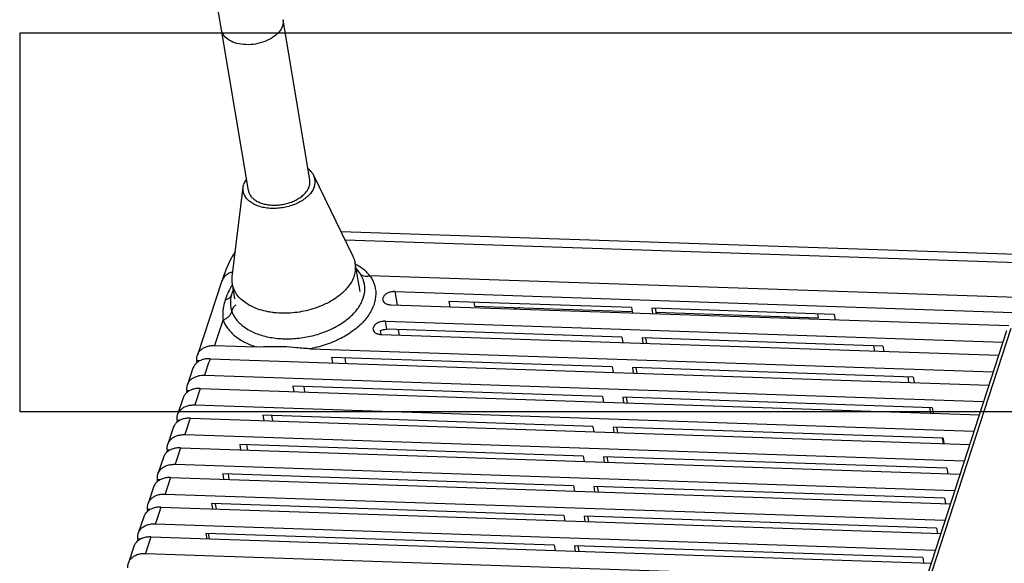
# Model space of a CAD drawing. Extents: x 24935 to 466555, y 15528 to 194328.
# Drawn here: x 136184 to 136499, y 49430 to 49604 of the extents above; entities that cross this region are included whole.
import ezdxf

# ---------------------------------------------------------------- set-up
doc = ezdxf.new("R2010")
doc.units = 0
doc.header["$LTSCALE"] = 1000
doc.layers.get('0').update_dxf_attribs({"linetype": 'CONTINUOUS'})
for name, color, linetype in [('L-信息导引及发布系统', 6, 'CONTINUOUS'), ('L-排队叫号系统', 6, 'CONTINUOUS'), ('p-004家具', 251, 'CONTINUOUS')]:
    doc.layers.add(name, color=color, linetype=linetype)

# ---------------------------------------------------------------- blocks, each defined once
blk = doc.blocks.new('A$C5D9F6A4E')
at = {"layer": 'p-004家具', "color": 8}
blk.add_lwpolyline([(517.5910426941409, 917.7252565731178), (517.5910426941409, 482.7616196174058), (396.6183584634273, 482.7616196174058), (396.6183584634273, 917.7252565731178)], close=True, dxfattribs=at)
blk = doc.blocks.new('1#综合楼1F')
at = {"layer": 'p-004家具', "color": 8, "ltscale": 0.009999999902410309, "xscale": -0.009999999902410309, "yscale": 0.009999999902410309, "zscale": 0.009999999902410309, "rotation": 270}
blk.add_blockref('A$C5D9F6A4E', (965029.186081157, 700241.1149042349, 0.06894340808464486), dxfattribs=at)
blk = doc.blocks.new('窗口监控对讲机')
at = {"layer": 'L-排队叫号系统', "color": 6, "linetype": 'Continuous'}
for p, q in [((5292.33976314806, -139.1244641572723), (5289.75786248646, -123.6884084326723)), ((5286.421974094561, -140.1142988497725), (5283.840073432961, -124.6782431251725)), ((5296.50969978606, -146.4694198687723), (5292.710993671761, -138.6628360049724)), ((5284.869239925461, -148.4164529419725), (5285.920725419861, -139.7986052976723)), ((5295.33296720066, -144.0511591935724), (5429.270053721761, -148.5650746874724)), ((5427.78516437116, -149.3522365435724), (5295.747145945061, -144.9023229860725)), ((5284.875228966461, -146.4684829791724), (5284.87417836066, -146.4703222321725)), ((5297.170535654361, -149.8206872113724), (5296.71870303856, -147.1193774595724)), ((5296.88194874596, -147.7139386998724), (5296.804538451561, -147.6325498823724)), ((5297.07754099126, -147.9602689715723), (5296.88194874596, -147.7139386998724)), ((5283.879411937461, -148.8090572155725), (5281.51033883136, -155.9499298949725)), ((5297.109155513361, -148.0048126720724), (5297.07754099126, -147.9602689715723)), ((5297.10921431426, -148.0047714624723), (5297.10988364986, -148.0057303382723)), ((5297.31832418356, -148.3444692624723), (5297.10988364986, -148.0057303382723)), ((5297.44252757806, -148.6073756334724), (5297.32294120006, -148.3530701425723)), ((5425.78692744676, -152.6224736278725), (5298.12953105266, -148.3204247827723)), ((5285.12663292966, -150.5548747482724), (5284.883124931661, -149.0990468445723)), ((5284.716004091561, -150.5428394029725), (5284.70507946516, -150.6253855826724)), ((5284.70524565996, -150.6239439493725), (5284.70512194906, -150.6249748727723)), ((5284.81028172876, -150.1618888517723), (5284.810672510761, -150.1606882713725)), ((5284.85905079676, -149.9336737839724), (5284.85892704336, -149.9340539306725)), ((5300.54998085666, -149.8398719588724), (5360.03904224986, -151.8447580058723)), ((5300.76596287046, -151.1311340317723), (5300.54998085666, -149.8398719588724)), ((5300.13634298766, -151.1099147338723), (5359.62540438086, -153.1148007808724)), ((5323.31478982706, -151.3745381350725), (5305.737109090161, -150.7821393641723)), ((5305.737109090161, -150.7821393641723), (5305.823996070861, -151.3015986508724)), ((5308.11528608986, -150.8622881137724), (5308.179339431161, -151.2452350493725)), ((5308.179339431161, -151.2452350493725), (5323.378843168461, -151.7574850705723)), ((5323.31478982706, -151.3745381350725), (5323.40167680776, -151.8939974216723)), ((5325.254439693161, -151.4399077485725), (5325.341326673861, -151.9593670352724)), ((5342.832120430161, -152.0323065193722), (5325.254439693161, -151.4399077485725)), ((5325.71909860356, -151.9720986139723), (5325.63221162286, -151.4526393272724)), ((5283.980545693561, -152.5339152854724), (5283.151948729661, -155.0314516078724)), ((5325.696264964161, -151.8355862628723), (5341.27354063116, -152.3605678629724)), ((5341.209487289861, -151.9776209273723), (5341.27354063116, -152.3605678629724)), ((5342.832120430161, -152.0323065193722), (5342.919007410861, -152.5517658060724)), ((5299.619295651361, -152.6974682025723), (5359.073128743061, -154.7011669938724)), ((5299.748390684461, -153.4692709888725), (5299.619295651361, -152.6974682025723)), ((5322.38410462176, -154.2321343787723), (5299.748390684461, -153.4692709888725)), ((5300.86027668216, -153.5067435034723), (5300.94716366286, -154.0262027901724)), ((5359.838950396361, -153.3802631785722), (5348.567318465661, -187.9889287968724)), ((5299.125131937661, -153.5766643822724), (5299.19091896286, -153.9699762555724)), ((5299.205657782361, -153.9675109775724), (5358.659490874061, -155.9712097687723)), ((5322.38410462176, -154.2321343787723), (5322.47099160256, -154.7515936654725)), ((5324.32375448786, -154.2975039922724), (5324.41064146856, -154.8169632789725)), ((5347.50237564306, -155.0786643106724), (5324.32375448786, -154.2975039922724)), ((5324.788413398261, -154.8296948576724), (5324.701526417561, -154.3102355710723)), ((5359.42807713856, -153.6113256640724), (5348.15644520786, -188.2199912823723)), ((5283.151948729661, -155.0314516078724), (5287.19449838726, -155.1676926446723)), ((5292.41578261396, -155.3436591105724), (5358.14244353776, -157.5587632375725)), ((5346.60312628686, -155.0483580250723), (5346.69001326756, -155.5678173117724)), ((5347.50237564306, -155.0786643106724), (5347.58926262376, -155.5981235973725)), ((5282.730674014961, -156.3012370076724), (5357.72880566876, -158.8288060125724)), ((5321.453419416561, -157.0897306224724), (5294.41981180756, -156.1786504771724)), ((5294.41981180756, -156.1786504771724), (5294.50669878826, -156.6981097638725)), ((5295.70295526966, -156.2218946696723), (5295.78984225036, -156.7413539563724)), ((5281.08906467726, -157.2197135795725), (5280.56246876236, -158.8069430853723)), ((5281.710946320261, -156.5177914039723), (5281.46600147236, -156.5095363315725)), ((5321.453419416561, -157.0897306224724), (5321.540306397261, -157.6091899091723)), ((5323.39306928266, -157.1551002359724), (5323.47995626336, -157.6745595226723)), ((5350.42667689166, -158.0661803812725), (5323.39306928266, -157.1551002359724)), ((5323.857728192961, -157.6872911014723), (5323.770841212261, -157.1678318147724)), ((5282.204077402261, -157.8884686490724), (5357.21175833246, -160.4163594812724)), ((5349.899077288861, -158.0483993462724), (5349.985964269561, -158.5678586329725)), ((5350.42667689166, -158.0661803812725), (5350.51356387236, -158.5856396678723)), ((5281.782797536161, -159.1582538752725), (5356.79812046346, -161.6864022562725)), ((5320.52273421126, -159.9473268661725), (5290.71684918386, -158.9428160937723)), ((5290.71684918386, -158.9428160937723), (5290.80373616456, -159.4622753804724)), ((5291.74700037766, -158.9775340016724), (5291.83388735836, -159.4969932883723)), ((5280.141189452761, -160.0767266083724), (5279.61458709366, -161.6639559081725)), ((5280.76300132066, -159.3748059622724), (5280.518376538861, -159.3665616766723)), ((5320.52273421126, -159.9473268661725), (5320.60962119196, -160.4667861528724)), ((5322.46238407736, -160.0126964796725), (5322.54927105806, -160.5321557663724)), ((5352.26826910476, -161.0172072520725), (5322.46238407736, -160.0126964796725)), ((5322.927042987761, -160.5448873451724), (5322.840156007061, -160.0254280584725)), ((5281.25619448286, -160.7454852994724), (5356.28107312716, -163.2739557249724)), ((5351.993661770261, -161.0079525016724), (5352.080548751061, -161.5274117883723)), ((5352.26826910476, -161.0172072520725), (5352.35515608546, -161.5366665387724)), ((5280.83490946316, -162.0152703520723), (5355.86743525816, -164.5439984999723)), ((5319.59204900596, -162.8049231098723), (5287.82040609206, -161.7341628376723)), ((5287.82040609206, -161.7341628376723), (5287.90729307276, -162.2536221243724)), ((5288.652922625661, -161.7622201097724), (5288.739809606361, -162.2816793964723)), ((5279.193302628561, -162.9337392632724), (5278.666693826161, -164.5209683460723)), ((5279.81504287056, -162.2318200671723), (5279.570733301361, -162.2235864048723)), ((5319.59204900596, -162.8049231098723), (5319.67893598666, -163.3243823965724)), ((5321.531698872061, -162.8702927233724), (5321.618585852761, -163.3897520100725)), ((5353.303341785961, -163.9410529955724), (5321.531698872061, -162.8702927233724)), ((5321.99635778246, -163.4024835888724), (5321.90947080176, -162.8830243021723)), ((5280.30829996656, -163.6025015591724), (5355.350387921861, -166.1315519686725)), ((5353.228886086661, -163.9535067740724), (5353.31325609236, -164.4579181676725)), ((5353.303341785961, -163.9410529955724), (5353.390228766661, -164.4605122822725)), ((5279.88700979106, -164.8722864379724), (5354.936750052861, -167.4015947436724)), ((5318.66136380066, -165.6625193535724), (5285.590471735661, -164.5479720988724)), ((5285.590471735661, -164.5479720988724), (5285.677358716361, -165.0674313855723)), ((5286.25459432256, -164.5703541986725), (5286.34148130326, -165.0898134852723)), ((5278.24540421056, -165.7907515118725), (5277.71878897296, -167.3779803448724)), ((5278.867070963061, -165.0888337186723), (5278.623071730761, -165.0806105151723)), ((5318.66136380066, -165.6625193535724), (5318.74825078136, -166.1819786402723)), ((5320.601013666761, -165.7278889670724), (5320.687900647461, -166.2473482537723)), ((5353.67190573176, -166.8424362218723), (5320.601013666761, -165.7278889670724)), ((5321.065672577161, -166.2600798325723), (5320.978785596461, -165.7406205458724)), ((5279.36039384846, -166.4595174277724), (5354.419702716661, -168.9891482123724)), ((5278.93909851506, -167.7293021327723), (5354.006064847561, -170.2591909873724)), ((5317.730678595361, -168.5201155972725), (5283.95220264216, -167.3817215204724)), ((5283.95220264216, -167.3817215204724), (5284.03908962286, -167.9011808071725)), ((5284.463404374461, -167.3989499183724), (5284.550291355161, -167.9184092050725)), ((5353.67190573176, -166.8424362218723), (5353.75879271246, -167.3618955085724)), ((5277.29749420666, -168.6477633149723), (5276.77087252656, -170.2349919114724)), ((5277.91908559066, -167.9458469162723), (5277.67539179806, -167.9376340066724)), ((5317.730678595361, -168.5201155972725), (5317.817565576061, -169.0395748839724)), ((5319.67032846146, -168.5854852107725), (5319.75721544216, -169.1049444974724)), ((5353.44880441466, -169.7238792876724), (5319.67032846146, -168.5854852107725)), ((5320.134987371861, -169.1176760762723), (5320.048100391161, -168.5982167895725)), ((5278.41247612346, -169.3165329052724), (5353.489017511361, -171.8467444560724)), ((5277.991175629861, -170.5863174363724), (5353.075379642361, -173.1167872310723)), ((5316.799993390061, -171.3777118409723), (5282.869593123461, -170.2341976474725)), ((5282.869593123461, -170.2341976474725), (5282.956480104161, -170.7536569341723)), ((5283.234431458861, -170.2464933413723), (5283.321318439561, -170.7659526280725)), ((5353.44880441466, -169.7238792876724), (5353.53569139536, -170.2433385743723)), ((5276.34957260286, -171.5047746989724), (5275.82294447186, -173.0920030752725)), ((5276.97108674596, -170.8028596598724), (5276.72769347406, -170.7946568783725)), ((5316.799993390061, -171.3777118409723), (5316.886880370761, -171.8971711276724)), ((5318.73964325616, -171.4430814545724), (5318.82653023686, -171.9625407411725)), ((5352.67004352286, -172.5865956480723), (5318.73964325616, -171.4430814545724)), ((5319.20430216656, -171.9752723199724), (5319.11741518586, -171.4558130332723)), ((5277.46454678666, -172.1735479913725), (5352.55833230606, -174.7043406997725)), ((5277.043241130561, -173.4433323484725), (5352.14469443706, -175.9743834747724)), ((5315.869308184861, -174.2353080846724), (5282.33530250056, -173.1051530860725)), ((5282.33530250056, -173.1051530860725), (5282.42218948126, -173.6246123727724)), ((5282.553158602861, -173.1124952200723), (5282.640045583561, -173.6319545067724)), ((5352.67004352286, -172.5865956480723), (5352.75693050356, -173.1060549347724)), ((5275.40163938416, -174.3617856931724), (5274.87500479396, -175.9490138658723)), ((5276.02307442136, -173.6598719491724), (5275.77997672956, -173.6516791291724)), ((5315.869308184861, -174.2353080846724), (5315.956195165561, -174.7547673713723)), ((5317.80895805096, -174.3006776982725), (5317.89584503166, -174.8201369849724)), ((5351.34296373516, -175.4308326968724), (5317.80895805096, -174.3006776982725)), ((5318.27361696126, -174.8328685636723), (5318.18672998056, -174.3134092769724)), ((5276.51660583276, -175.0305626860725), (5351.62764710076, -177.5619369434723)), ((5351.34296373516, -175.4308326968724), (5351.42985071586, -175.9502919835725))]:
    blk.add_line(p, q, dxfattribs=at)
for points in [[(5283.840073432961, -124.6782431251725), (5283.568911234661, -123.1611078531723), (5283.280782407861, -121.7439311325722), (5282.977956925461, -120.4293220717725), (5282.661553468561, -119.2147362721723), (5282.33504746586, -118.1063268075725), (5282.00533259316, -117.1171918830723), (5281.67561916966, -116.2446615207723), (5281.34982016496, -115.4870089865724), (5281.03852784206, -114.8539324713724), (5280.74832142826, -114.3407515299725), (5280.48324079176, -113.9367805444724), (5280.25474290296, -113.6404108297725), (5280.09628280986, -113.4660911659723)], [(5284.875228966461, -146.4684829791724), (5284.79704821106, -146.6088122707724), (5284.65055910736, -146.8900894672724), (5284.51302753936, -147.1768160195722), (5284.38474309736, -147.4648776429724), (5284.264114362761, -147.7545998294725), (5284.14806522296, -148.0512295035724), (5284.035611199261, -148.3560494441724), (5283.92748914916, -148.6658606175724), (5283.87923391286, -148.8095986549724)], [(5285.16246577786, -146.0132094026724), (5285.12392012706, -146.0670953126723), (5284.961621275961, -146.3211926473723), (5284.874103648161, -146.4702753867723)], [(5284.972528185061, -149.6335498260723), (5284.88439532446, -149.8585598786724), (5284.858931137061, -149.9340325851724)], [(5284.76704138576, -150.2672729061724), (5284.73864783516, -150.4054333020724), (5284.716004091561, -150.5428394029725)], [(5284.85905079676, -149.9336737839724), (5284.841414765961, -149.9892002884724), (5284.80126965166, -150.1284848728724), (5284.76704138576, -150.2672729061724)]]:
    blk.add_lwpolyline(points, dxfattribs=at)
for points, start_tangent, end_tangent in [([(5289.75786243706, -123.6884084408723), (5289.708442758861, -124.2813801991724)], (0.1648652561606073, -0.9863160990834011), (-0.3096778153629419, -0.9508415486673034)), ([(5286.17851115626, -126.0883899413723), (5285.309801316061, -125.9648489823724), (5284.58686148256, -125.6669201195723), (5284.08045804376, -125.2237667058723), (5283.840073482461, -124.6782431168724)], (-0.9994325790152261, 0.03368263652053071), (-0.1648652562505095, 0.9863160990683737)), ([(5289.708442758861, -124.2813801991724), (5289.37431122986, -124.8652782758725), (5288.78808715816, -125.3824220906724), (5288.00715424026, -125.7821900038723), (5287.10795563136, -126.0254499467724), (5286.17851115626, -126.0883899413723)], (-0.309677815342319, -0.95084154867402), (-0.9994325790144621, 0.03368263654319707)), ([(5292.535728234161, -138.3837887698724), (5292.446412393861, -138.2783709754724), (5292.15549554736, -138.0180721423724)], (-0.6157661606772377, 0.7879289532469375), (-0.8033644737476231, 0.595487634061535)), ([(5292.710884698161, -138.6626835046725), (5292.682427359061, -138.6071646308724), (5292.535728234161, -138.3837887698724)], (-0.4371486011578126, 0.8993892930793471), (-0.6157661605743528, 0.7879289533273418)), ([(5286.236487689561, -139.0076280903725), (5286.16374778416, -139.1207765511724), (5285.98648135556, -139.5049846798725)], (-0.5659367226955843, -0.8244486799701854), (-0.3096778153868586, -0.9508415486595139)), ([(5288.760411817761, -141.5244456659723), (5289.24775785236, -141.5146023010723), (5289.73873480176, -141.4530622531724), (5290.219950094561, -141.3415041744724), (5290.67827743216, -141.1829710786724), (5291.10121483946, -140.9817873350723), (5291.47722568656, -140.7434407120725), (5291.79605337776, -140.4744326839725), (5292.04900112466, -140.1821010885724), (5292.22916917216, -139.8744199698724), (5292.33164300566, -139.5597820666724), (5292.353627405961, -139.2467698806724), (5292.339723888661, -139.1245404689723)], (0.9994325790149086, -0.03368263652995267), (-0.1651780591586984, 0.9862637622728342)), ([(5292.775255886961, -139.7337783271723), (5292.849385576061, -139.3460943088724), (5292.818126132561, -138.9667139836724), (5292.710884698161, -138.6626835046725)], (0.3096778153577878, 0.9508415486689819), (-0.4371486012148205, 0.8993892930516384)), ([(5292.775255886961, -139.7337783271723), (5292.59798945846, -140.1179864559724), (5292.32297244126, -140.4870447254723), (5291.95856108826, -140.8297394870724), (5291.51582785406, -141.1356581337725), (5291.00822496386, -141.3955054823723), (5290.451175674661, -141.6013862026723), (5289.86160564726, -141.7470447130725), (5289.25742866866, -141.8280552535723), (5288.657002350461, -141.8419563597724), (5288.078570342661, -141.7883256536722), (5287.539708009061, -141.6687926770724), (5287.056788408961, -141.4869893789723), (5286.64448481016, -141.2484397606725), (5286.315324848661, -140.9603920316724), (5286.07930988356, -140.6315983762724), (5285.94361110996, -140.2720490233723), (5285.91235166656, -139.8926686981724)], (-0.3096778153572651, -0.9508415486691522), (0.05563859121143738, 0.9984509738429858)), ([(5285.91235166656, -139.8926686981724), (5285.920687296761, -139.7990526845724)], (0.05563859087977407, 0.9984509738614676), (0.1211394128600938, 0.9926355034210251)), ([(5285.920687296761, -139.7990526845724), (5285.98648135556, -139.5049846798725)], (0.121139412464424, 0.9926355034693118), (0.3096778152974134, 0.9508415486886452)), ([(5286.42201335396, -140.1142225381725), (5286.467214546461, -140.2948414385723), (5286.60579614416, -140.5792649645723), (5286.82007448506, -140.8375053719724), (5287.10420461436, -141.0625185356723), (5287.45043620306, -141.2481666830724), (5287.849324955861, -141.3893858167723), (5288.28999022736, -141.4823238467723), (5288.760411817761, -141.5244456659723)], (0.1651780591663115, -0.9862637622715592), (0.9994325790154109, -0.03368263651504312)), ([(5285.14909412866, -146.1144988682724), (5285.00834965686, -146.2711170233724), (5284.875275832161, -146.4685097845725)], (-0.7147109289849631, -0.6994199653923608), (-0.4964868056930184, -0.8680442683254946)), ([(5296.71869228986, -147.1193792607723), (5296.58201865286, -146.6327473880724), (5296.509682581161, -146.4694282450723)], (-0.1652713754874832, 0.986248129247643), (-0.4377328037884235, 0.899105106473946)), ([(5296.619863583461, -148.3053209926723), (5296.739819300261, -147.7352604589723), (5296.72710968616, -147.1735533881724), (5296.71869228986, -147.1193792607723)], (0.3096778153718799, 0.9508415486643924), (-0.1652713754469679, 0.9862481292544323)), ([(5297.06554608626, -147.4067469741724), (5296.73874489246, -147.2331661325723)], (-0.8642319340746843, 0.5030935938029133), (-0.8998836595380874, 0.4361300256762194)), ([(5296.83208697376, -147.7905458674725), (5296.91286630976, -147.8291088936724), (5297.108974020761, -148.0049419854724)], (0.9298139593538582, -0.3680298914364182), (0.5787291878872404, -0.8155197895130292)), ([(5297.36743267376, -147.5996377765723), (5297.06554608626, -147.4067469741724)], (-0.8186406813340217, 0.5743060463419909), (-0.8642319341359658, 0.503093593697642)), ([(5298.12966156336, -148.3204291842724), (5297.38264746616, -147.6103647048724), (5297.36743267376, -147.5996377765723)], (-0.6064283858600404, 0.7951381092761094), (-0.8186406814275724, 0.5743060462086397)), ([(5284.622836332061, -148.0499873375722), (5284.47130070206, -148.1245379926725), (5284.10012317666, -148.4229793215725), (5283.879411220861, -148.8090569780722)], (-0.9187908489346762, -0.3947446971320795), (-0.3146911883542587, -0.9491941086902007)), ([(5284.925610976561, -147.9508050571724), (5284.622836332061, -148.0499873375722)], (-0.9731636579389664, -0.230114090978476), (-0.9187908489099953, -0.3947446971895257)), ([(5284.88313568036, -149.0990450433724), (5284.87471828406, -149.0448709159723), (5284.86200866996, -148.4831638451724), (5284.86924288306, -148.4164533032724)], (-0.1652713753975454, 0.9862481292627143), (0.121248966730666, 0.9926221275322981)), ([(5298.12953105266, -148.3204247827723), (5298.587276341561, -149.2874374661724), (5298.67673975956, -150.3392417247724), (5298.388847906761, -151.4138933010724), (5297.73803238336, -152.4584984776723), (5296.757503230961, -153.4192596974724), (5295.497826040661, -154.2469840465724), (5294.020723318461, -154.9008163941724), (5292.41578261396, -155.3436591105724)], (0.5715223136392792, -0.8205865250005057), (-0.9802880894539571, -0.1975734336258571)), ([(5294.59221398616, -153.3599118051723), (5294.98769595466, -153.1499021608724), (5296.040972680461, -152.4296541439724), (5296.85576993106, -151.6020567524724), (5297.392211590261, -150.7076534571725), (5297.624240143261, -149.7897505153724), (5297.540392372161, -148.8936577513723), (5297.442353992161, -148.6074465965723)], (0.8952370127892321, 0.4455902724838284), (-0.3784078232508165, 0.9256389789235211)), ([(5296.619863583461, -148.3053209926723), (5296.36992214806, -148.8710007789723), (5296.133740782861, -149.2394482659724)], (-0.3096778153772298, -0.9508415486626499), (-0.5865601945835565, -0.8099056353243262)), ([(5298.129420393961, -148.3201910116725), (5297.825763257661, -148.3861120798724), (5297.54089684346, -148.3618828690724), (5297.305473117261, -148.2501146498723), (5297.180376414861, -148.1205887635724)], (-0.9402457009508144, -0.340496728095164), (-0.5750205598364505, 0.8181389587138452)), ([(5284.54313307646, -149.7768040590724), (5284.201124360161, -150.6119037677724)], (-0.4422172826910473, -0.8969079522946302), (-0.3116296425125378, -0.950203644440237)), ([(5284.65632578616, -149.5573756049723), (5284.54313307646, -149.7768040590724)], (-0.4743944075659578, -0.8803124139021011), (-0.4422172827170591, -0.8969079522818052)), ([(5284.84676900006, -149.2267289339723), (5284.65632578616, -149.5573756049723)], (-0.52398996540473, -0.8517244367488523), (-0.4743944076528124, -0.8803124138552957)), ([(5284.89200536186, -149.1542867463725), (5284.84676900006, -149.2267289339723)], (-0.5353409659385526, -0.8446360459913949), (-0.5239899648445292, -0.8517244370934941)), ([(5284.985700707261, -149.7201864445724), (5284.96768424686, -149.7407349807725), (5284.859726365461, -149.9338989953724)], (-0.6764367021953699, -0.7365007725203366), (-0.3162552653564699, -0.9486741311611216)), ([(5286.396586307161, -151.0883358597723), (5286.202672928061, -150.9658185665724), (5285.69128648456, -150.5569996134725), (5285.294040676061, -150.0935011332724), (5285.01980931746, -149.5856769161724), (5284.88313568036, -149.0990450433724)], (-0.8590530952419366, 0.51188649088958), (-0.1652713754471467, 0.9862481292544024)), ([(5295.99557827286, -149.4196634660723), (5295.50519418136, -149.9390528363724), (5295.31777949046, -150.1036604645724)], (-0.6292772154944015, -0.7771809223466649), (-0.7657429820506348, -0.6431467060012055)), ([(5296.133740782861, -149.2394482659724), (5295.99557827286, -149.4196634660723)], (-0.5865601947046325, -0.8099056352366389), (-0.6292772156276728, -0.7771809222387562)), ([(5284.201124360161, -150.6119037677724), (5284.024153402461, -151.2975088846724), (5283.952934228661, -151.9407102699724), (5283.980545693661, -152.5339152857723)], (-0.3118260800141801, -0.950139198129932), (0.1259486972027566, -0.9920367562106398)), ([(5284.201071886861, -150.6117867771725), (5284.51514376756, -150.5065850394724), (5284.601177816161, -150.4498395550725)], (0.9885522303737433, 0.150879050312155), (0.7938868340888248, 0.6080655348401377)), ([(5284.601177816161, -150.4498395550725), (5284.73680475616, -150.3090288052724), (5284.77258364736, -150.2498077176724)], (0.7938868340692637, 0.6080655348656766), (0.4647509935766834, 0.8854414232288241)), ([(5284.705120378861, -150.6249746847723), (5284.702874278761, -150.6443238207723), (5284.70238265236, -151.2138778671724), (5284.822613401861, -151.7325524920723)], (-0.1188798776494646, -0.99290864367778), (0.330923694822534, -0.9436575163718045)), ([(5284.783873174561, -150.2271087855725), (5284.80990953426, -150.1617661882724)], (0.4257009410465818, 0.9048639172782033), (0.3130076990603213, 0.9497505884857158)), ([(5295.31777949046, -150.1036604645724), (5294.90972424386, -150.4175665893724), (5294.222470274761, -150.8445155187724), (5293.975593745261, -150.9736947558724)], (-0.7657429820784151, -0.64314670596813), (-0.8941310066322243, -0.4478054744851223)), ([(5300.54998085666, -149.8398719588724), (5300.20590675906, -149.8669709152723), (5299.878312131361, -149.9673816044724), (5299.60674457496, -150.1290235747724), (5299.42399743686, -150.3324133102724), (5299.352155856161, -150.5529972736724), (5299.35744804386, -150.6395488738724)], (-0.9994325790138578, 0.03368263656112548), (0.1683691270962029, -0.9857240166704182)), ([(5299.35744804386, -150.6395488738724), (5299.399889922461, -150.7641546313723), (5299.561414005761, -150.9403925520724), (5299.81720015116, -151.0604641997722), (5300.13634298766, -151.1099147338723)], (0.1683691270930116, -0.9857240166709632), (0.9994325790141894, -0.03368263655129144)), ([(5285.149856563061, -151.1867438888723), (5284.964743489661, -151.3874178000724), (5284.822556463961, -151.7325532290724)], (-0.7669630916986168, -0.6416912154394038), (-0.1443672967469422, -0.9895241703111555)), ([(5285.222091367261, -151.1310148907723), (5285.149856563061, -151.1867438888723)], (-0.8148453671150485, -0.5796783829772694), (-0.76696309168074, -0.6416912154607707)), ([(5288.702074939361, -151.8469482694725), (5288.29627457376, -151.7801742826723), (5287.519879077061, -151.5843139840724), (5286.81677647836, -151.3108256528724), (5286.396586307161, -151.0883358597723)], (-0.9906948627648187, 0.1361017593251355), (-0.8590530952440453, 0.5118864908860414)), ([(5293.975593745261, -150.9736947558724), (5293.45878439216, -151.2103622909724), (5292.63572607666, -151.5069344934725), (5291.771681090961, -151.7276071934723), (5290.885950772261, -151.8674509274724), (5289.998320872261, -151.9233418174724), (5289.12861957616, -151.8940313534724), (5288.702074939361, -151.8469482694725)], (-0.8941310066262738, -0.4478054744970037), (-0.9906948627666695, 0.1361017593116641)), ([(5312.51986679636, -151.3843927045725), (5311.97063986166, -151.5005623172724)], (-0.9793512381592582, -0.2021661502723148), (-0.9773340503302996, -0.2117029854890371)), ([(5283.980545693661, -152.5339152856725), (5284.28737029166, -152.4180292549725), (5284.54728565406, -152.2315581833725), (5284.73232098056, -151.9945681446723), (5284.822562171661, -151.7325695192724)], (0.9730493714472691, 0.2305968792635202), (0.144363941882749, 0.9895246597655232)), ([(5283.980545693561, -152.5339152854724), (5284.42443855246, -153.3685645870723), (5285.12635493766, -154.1011198753724), (5286.06116833786, -154.7084594524724), (5287.19449838726, -155.1676926446723)], (0.3306826494001572, -0.9437420120910656), (0.9548875378307417, -0.2969676583325939)), ([(5284.822562171661, -151.7325695192724), (5284.942433165561, -152.0186621258724)], (0.3306795099027743, -0.9437431121499438), (0.4392487225684673, -0.8983654933945145)), ([(5284.942433165561, -152.0186621258724), (5285.27518552376, -152.5464167807725), (5286.014864483661, -153.2471739361724), (5287.005836660261, -153.8008630406723), (5288.199137825661, -154.1801242704723), (5289.536940640561, -154.3666466391724), (5290.95373824616, -154.3512718604723), (5292.380425380361, -154.1347579274723), (5293.74731981766, -153.7276774358725), (5294.59221398616, -153.3599118051723)], (0.4392487225557471, -0.8983654934007341), (0.8952370127916077, 0.4455902724790553)), ([(5338.52507128906, -152.3942920905724), (5338.063089441561, -152.2442153425725)], (-0.9490450818264153, 0.3151403380417885), (-0.9530534236475928, 0.3028021989246478)), ([(5299.619295651361, -152.6974682025723), (5299.27522155376, -152.7245671589724), (5298.94762692606, -152.8249778481725), (5298.67605936966, -152.9866198184725), (5298.493312231561, -153.1900095540725), (5298.421470650861, -153.4105935173723), (5298.426762838561, -153.4971451175722)], (-0.9994325790138495, 0.03368263656137225), (0.1683691270962029, -0.9857240166704182)), ([(5298.426762838561, -153.4971451175722), (5298.46920471716, -153.6217508750724), (5298.630728800461, -153.7979887957724), (5298.886514945861, -153.9180604434723), (5299.205657782361, -153.9675109775724)], (0.1683691270931191, -0.985724016670945), (0.9994325790141892, -0.03368263655129144)), ([(5299.125131937661, -153.5766643822724), (5299.326235951061, -153.5132204231725), (5299.537202940761, -153.4768678241724), (5299.748390684461, -153.4692709888725)], (0.930288942065198, 0.3668275947515605), (0.9994325790141795, -0.03368263655158137)), ([(5281.51038158946, -155.9499437792724), (5281.58195662326, -155.7817736550724), (5281.77269984026, -155.5173852184723), (5282.03872307476, -155.3016173795725), (5282.36780388916, -155.1443900962724), (5282.74482253396, -155.0529360866724), (5283.151948729661, -155.0314516078724)], (0.3150671519432575, 0.949069380902347), (0.9994325790147177, -0.03368263653561049)), ([(5292.416347608661, -155.3436781518724), (5291.052752821261, -155.2398598310724), (5289.78697736816, -155.1522446871725), (5288.536608273061, -155.1551333461723), (5287.19368051006, -155.1676650807724)], (-0.9994325790145753, 0.03368263653984071), (-0.9994325790145759, 0.0336826365398207)), ([(5281.45743778516, -156.4052525100724), (5281.475258303861, -156.0826305041724), (5281.51038158946, -155.9499437792724)], (-0.08189070788444287, 0.9966413156006453), (0.3150671519687706, 0.9490693808938774)), ([(5281.46600147236, -156.5095363315725), (5281.461721293061, -156.4573995603723), (5281.45743778516, -156.4052525100724)], (-0.08179636772743705, 0.9966490627229818), (-0.08189070815043432, 0.9966413155787895)), ([(5282.730674014961, -156.3012370076724), (5282.32333836106, -156.3227516414725), (5281.94614029446, -156.4143125057724), (5281.830488813561, -156.4596710410724)], (-0.9994325790154399, 0.0336826365141843), (-0.9173794963278208, -0.3980136426271265)), ([(5282.730674014961, -156.3012370076724), (5282.46737658396, -157.0948515527723), (5282.204077402261, -157.8884686490724)], (-0.3148914713922258, -0.9491276843736248), (-0.314893420028993, -0.9491270378734579)), ([(5281.830488813561, -156.4596710410724), (5281.61695152916, -156.5717143133722), (5281.35091417766, -156.7877080412725), (5281.16026502446, -157.0523520316724), (5281.089107753461, -157.2197275675724)], (-0.9173794963357953, -0.3980136426087462), (-0.3150623122825589, -0.9490709875342135)), ([(5281.46600147236, -156.5095363315725), (5281.38444933816, -156.7554122561723)], (-0.3148143343273903, -0.9491532726077503), (-0.3148156857944193, -0.9491528243532701)), ([(5280.56251222856, -158.8069572001725), (5280.633149151061, -158.6405735273725), (5280.82368176996, -158.3756093062723), (5281.089737435661, -158.1593335181724), (5281.419060621361, -158.0017144763724), (5281.79648144256, -157.9100207872723), (5282.204077402261, -157.8884686490724)], (0.3150561684372445, 0.9490730270793932), (0.9994325790141809, -0.03368263655153847)), ([(5280.509808448361, -159.2651727553723), (5280.526917412761, -158.9420165933723), (5280.56251222856, -158.8069572001725)], (-0.0842521618015972, 0.9964444657038132), (0.3150561684518067, 0.9490730270745592)), ([(5281.782797536161, -159.1582538752725), (5281.37499191506, -159.1798362446723), (5280.99739147616, -159.2716370754724), (5280.88163941086, -159.3171104556725)], (-0.9994325790151039, 0.03368263652415307), (-0.9171319510967225, -0.3985837230463875)), ([(5281.782797536161, -159.1582538752725), (5281.51949706376, -159.9518677731724), (5281.25619448286, -160.7454852994724)], (-0.3148949792152678, -0.9491265205782716), (-0.3148969286747008, -0.9491258737971695)), ([(5280.88163941086, -159.3171104556725), (5280.66796043246, -159.4294310778723), (5280.40189108306, -159.6459332449724), (5280.21145330376, -159.9111534516724), (5280.14123322296, -160.0767408222723)], (-0.9171319511108025, -0.3985837230139898), (-0.3150511561506557, -0.9490746909533175)), ([(5280.518376538861, -159.3665616766723), (5280.43693443966, -159.6121010582724)], (-0.3148198695600768, -0.9491514366686573), (-0.314821221822899, -0.9491509881414745)), ([(5280.518376538861, -159.3665616766723), (5280.514094062661, -159.3158720959725), (5280.509808448361, -159.2651727553723)], (-0.08416186657464614, 0.9964520962969929), (-0.08425216212307526, 0.9964444656766313)), ([(5279.614631235861, -161.6639702431723), (5279.684332124661, -161.4993768679724), (5279.874652402561, -161.2338358910724), (5280.14073952286, -161.0170510575724), (5280.47030486216, -160.8590392823724), (5280.84812829176, -160.7671052700723), (5281.25619448286, -160.7454852994724)], (0.3150448056168065, 0.949076799028334), (0.9994325790150597, -0.03368263652546864)), ([(5279.56217482876, -162.1250970279723), (5279.57856937476, -161.8014067410725), (5279.614631235861, -161.6639702431723)], (-0.086614331377179, 0.9962419172069024), (0.3150448057052501, 0.9490767989989753)), ([(5280.83490946316, -162.0152703520723), (5280.426633396561, -162.0369206318724), (5280.048630159561, -162.1289620737723), (5279.93277750686, -162.1745505942724)], (-0.9994325790138358, 0.03368263656178025), (-0.9168836165210528, -0.3991546489210354)), ([(5280.83490946316, -162.0152703520723), (5280.571605969561, -162.8088835376723), (5280.30829996656, -163.6025015591724)], (-0.3148984885358031, -0.9491253562716923), (-0.3149004387780024, -0.9491247092228826)), ([(5279.93277750686, -162.1745505942724), (5279.71895705986, -162.2871492457723), (5279.452856693561, -162.5041609469724), (5279.262632034461, -162.7699583391725), (5279.19334706026, -162.9337536925725)], (-0.9168836164849038, -0.3991546490040721), (-0.3150396352057616, -0.9490785153239014)), ([(5279.570733301361, -162.2235864048723), (5279.48940011746, -162.4687926248723)], (-0.31482541325742, -0.9491495978860734), (-0.3148267665413776, -0.9491491490114191)), ([(5279.570733301361, -162.2235864048723), (5279.566455541861, -162.1743463423725), (5279.56217482876, -162.1250970279723)], (-0.08652800887045109, 0.9962494184093236), (-0.08661433154220709, 0.9962419171925546)), ([(5278.66673861146, -164.5209828903724), (5278.735505556961, -164.3581836748724), (5278.925611743161, -164.0920649759723), (5279.19172933136, -163.8747700036724), (5279.521536595561, -163.7163645201724), (5279.899763052161, -163.6241895388723), (5280.30829996656, -163.6025015591724)], (0.3150330989074537, 0.9490806849750799), (0.9994325790151134, -0.03368263652387209)), ([(5278.614536947261, -164.9850253083723), (5278.63021420826, -164.6608009368724), (5278.66673861146, -164.5209828903724)], (-0.08897717707607267, 0.9960336650734118), (0.3150330988604901, 0.9490806849906686)), ([(5279.88700979106, -164.8722864379724), (5279.47826277646, -164.8940048068723), (5279.099856328161, -164.9862875065724), (5278.98390308936, -165.0319914628724)], (-0.9994325790158911, 0.03368263650079558), (-0.9166344878514722, -0.399726426048203)), ([(5279.88700979106, -164.8722864379724), (5279.62370330086, -165.6658988332724), (5279.36039384846, -166.4595174277724)], (-0.3149019993157436, -0.9491241914665054), (-0.3149039503824714, -0.9491235441361224)), ([(5278.98390308936, -165.0319914628724), (5278.769941406561, -165.1448688228722), (5278.50381101426, -165.3623911502725), (5278.31380122976, -165.6287666917724), (5278.24544927036, -165.7907661455724)], (-0.9166344878341399, -0.3997264260879483), (-0.3150277984718455, -0.9490824443587513)), ([(5278.623071730761, -165.0806105151723), (5278.54184631946, -165.3254870240723)], (-0.3148309659898911, -0.949147756070609), (-0.3148323202786775, -0.9491473068538646)), ([(5278.623071730761, -165.0806105151723), (5278.618805726461, -165.0328222885723), (5278.614536947261, -164.9850253083723)], (-0.08889475220294103, 0.9960410247729647), (-0.08897717771485686, 0.9960336650163482)), ([(5277.718834367361, -167.3779950873725), (5277.78666946076, -167.2169939455723), (5277.976559796561, -166.9502965637723), (5278.242706856261, -166.7324903620724), (5278.57275580506, -166.5736901959724), (5278.95138569436, -166.4812735976723), (5279.36039384846, -166.4595174277724)], (0.3150211171124631, 0.9490846620682561), (0.9994325790156059, -0.0336826365092575)), ([(5278.93909851506, -167.7293021327723), (5278.52988002476, -167.7510887732724), (5278.151069965561, -167.8436133799723), (5277.820913467261, -168.0025898147724), (5277.554754049861, -168.2206238578724), (5277.36496090206, -168.4875785071724), (5277.297539860061, -168.6477781417723)], (-0.9994325790145543, 0.03368263654046001), (-0.3150157012939666, -0.9490864596749183)), ([(5277.66689482426, -167.8449575754723), (5277.68185193186, -167.5201991705724), (5277.718834367361, -167.3779950873725)], (-0.09134065947756353, 0.9958197045279854), (0.315021117134125, 0.949084662061066)), ([(5278.93909851506, -167.7293021327723), (5278.67578905816, -168.5229136431724), (5278.41247612346, -169.3165329052724)], (-0.3149055115591292, -0.9491230261613525), (-0.3149074634620114, -0.9491223785455288)), ([(5277.67539179806, -167.9376340066724), (5277.59427299356, -168.1821843244722)], (-0.3148365272346899, -0.9491459113955032), (-0.3148378826281148, -0.949145461803535)), ([(5277.67539179806, -167.9376340066724), (5277.671144612161, -167.8912999234724), (5277.66689482426, -167.8449575754723)], (-0.09126205682525412, 0.9958269111567652), (-0.09134065982494634, 0.995819704496122)), ([(5276.77091849486, -170.2350068407725), (5276.83782384846, -170.0758076776724), (5277.027496567161, -169.8085306572723), (5277.293672092261, -169.5902121383724), (5277.623962473861, -169.4310163156724), (5278.002996188361, -169.3383574498723), (5278.41247612346, -169.3165329052724)], (0.315008874269861, 0.9490887256369843), (0.9994325790155174, -0.03368263651188109)), ([(5277.991175629861, -170.5863174363724), (5277.58148511176, -170.6081725348724), (5277.202271054961, -170.7009396997723), (5276.871873236861, -170.8603122270724), (5276.60568580476, -171.0788590724724), (5276.416111063961, -171.3463937827723), (5276.34961881426, -171.5047897072725)], (-0.9994325790145466, 0.03368263654069015), (-0.3150033407242634, -0.9490905622397443)), ([(5276.71924848006, -170.7048938054725), (5276.733482563361, -170.3796014311724), (5276.77091849486, -170.2350068407725)], (-0.09370473850886653, 0.9956000311274529), (0.3150088742469775, 0.9490887256445796)), ([(5277.991175629861, -170.5863174363724), (5277.727863243361, -171.3799279460725), (5277.46454678666, -172.1735479913725)], (-0.3149090253689066, -0.9491218603220587), (-0.3149109781110817, -0.9491212124197425)), ([(5276.72769347406, -170.7946568783725), (5276.64668008696, -171.0388845953723)], (-0.3148420975581596, -0.9491440636727274), (-0.3148434539129127, -0.9491436137530441)), ([(5276.72769347406, -170.7946568783725), (5276.723472194461, -170.7497792357724), (5276.71924848006, -170.7048938054725)], (-0.09362988241135695, 0.9956070736588987), (-0.09370473876801558, 0.9956000311030619)), ([(5275.82299097806, -173.0920181794725), (5275.888968732761, -172.9346248684724), (5276.078422059761, -172.6667672593724), (5276.34462503416, -172.4479353381723), (5276.675156585261, -172.2883428852724), (5277.05459450416, -172.1954410994724), (5277.46454678666, -172.1735479913725)], (0.3149963648912537, 0.9490928774916059), (0.999432579015501, -0.03368263651237417)), ([(5275.77159793436, -173.5648339752724), (5275.78510612086, -173.2390077080724), (5275.82299097806, -173.0920181794725)], (-0.09606937464374526, 0.9953746406532364), (0.314996364954778, 0.9490928774705227)), ([(5277.043241130561, -173.4433323484725), (5276.63307800706, -173.4652560954723), (5276.253459579561, -173.5582664722724), (5276.13720462916, -173.6043185109725)], (-0.9994325790136904, 0.0336826365660963), (-0.9158822898986522, -0.4014469218340094)), ([(5277.043241130561, -173.4433323484725), (5276.779925860361, -174.2369417144723), (5276.51660583276, -175.0305626860725)], (-0.3149125406895359, -0.9491206939670325), (-0.3149144942732308, -0.9491200457774746)), ([(5276.13720462916, -173.6043185109725), (5275.92282071006, -173.7180360653724), (5275.656606283661, -173.9370967968723), (5275.467251727961, -174.2052125159723), (5275.40168611706, -174.3618008711724)], (-0.9158822899136625, -0.401446921799764), (-0.3149907111484061, -0.9490947539051208)), ([(5275.77997672956, -173.6516791291724), (5275.699067546861, -173.8955879075725)], (-0.3148476764417608, -0.9491422130741126), (-0.314849034100118, -0.9491417627131487)), ([(5275.77997672956, -173.6516791291724), (5275.77578846876, -173.6082602137724), (5275.77159793436, -173.5648339752724)], (-0.09599819005547323, 0.995381508521267), (-0.09606937529930107, 0.995374640589965)), ([(5274.87505180106, -175.9490291329723), (5274.940104126361, -175.7934455152724), (5275.12933627896, -175.5250063728724), (5275.39556567686, -175.3056599672725), (5275.72633812256, -175.1456699108724), (5276.10618061156, -175.0525245502724), (5276.51660583276, -175.0305626860725)], (0.3149835836041288, 0.9490971194034363), (0.9994325790143908, -0.03368263654531388)), ([(5274.823943207261, -176.4247780628723), (5274.83672262246, -176.0984179901723), (5274.87505180106, -175.9490291329723)], (-0.09843452801323373, 0.9951435291930567), (0.3149835835905125, 0.9490971194079555))]:
    blk.add_spline(points, degree=3, dxfattribs=dict(at, start_tangent=start_tangent, end_tangent=end_tangent))
blk = doc.blocks.new('CKJ')
at = {"layer": 'L-排队叫号系统', "color": 6, "xscale": 2.5, "yscale": 2.5, "zscale": 2.5}
blk.add_blockref('窗口监控对讲机', (1652241.551853892, 829869.6102773675, -3.234604135713449e-08), dxfattribs=at)

msp = doc.modelspace()

# ---------------------------------------------------------------- block references
at = {"color": 8, "xscale": 100, "yscale": 100, "zscale": 100}
msp.add_blockref('1#综合楼1F', (-96367217.66849667, -69975029.91231512, -6.894340808464486), dxfattribs=at)
at = {"layer": 'L-信息导引及发布系统', "color": 4, "xscale": 1.330000000000318, "yscale": 1.330000000000318, "zscale": 1.330000000000318}
msp.add_blockref('CKJ', (-2078801.712443894, -1053711.796032933, 4.302023448587988e-08), dxfattribs=at)

doc.saveas('drawing.dxf')
